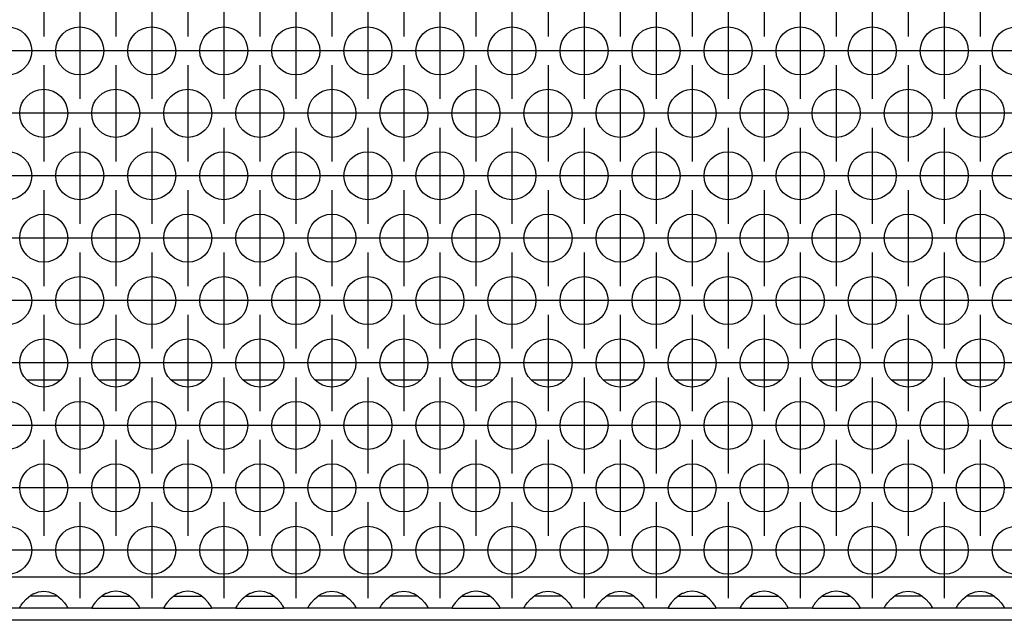
# Model space of a CAD drawing. Units: millimetres. Extents: x 28 to 622, y -25 to 395.
# Drawn here: x 205 to 222, y 229 to 239 of the extents above; entities that cross this region are included whole.
import ezdxf

# ---------------------------------------------------------------- set-up
doc = ezdxf.new("R2010")
doc.units = ezdxf.units.MM
doc.linetypes.add('DOT_CENTER', pattern=[14, 12, -1, 0, -1])
doc.layers.add('1', color=7, linetype='Continuous')

# ---------------------------------------------------------------- blocks, each defined once
blk = doc.blocks.new('rueckwand_bg61_freistehend_02__1', base_point=(552.061, 1145.474))
at = {"color": 1, "linetype": 'Continuous'}
for p, q in [((1028.965, 1165.474), (1026.158, 1165.474)), ((1034.965, 1165.474), (1032.158, 1165.474)), ((1040.965, 1165.474), (1038.158, 1165.474)), ((1046.965, 1165.474), (1044.158, 1165.474)), ((1052.965, 1165.474), (1050.158, 1165.474)), ((1058.965, 1165.474), (1056.158, 1165.474)), ((1064.965, 1165.474), (1062.158, 1165.474)), ((1070.965, 1165.474), (1068.158, 1165.474)), ((1076.965, 1165.474), (1074.158, 1165.474)), ((1082.965, 1165.474), (1080.158, 1165.474)), ((1088.965, 1165.474), (1086.158, 1165.474)), ((1094.965, 1165.474), (1092.158, 1165.474)), ((1100.965, 1165.474), (1098.158, 1165.474)), ((1106.965, 1165.474), (1104.158, 1165.474)), ((1267.122, 1145.474), (737, 1145.474))]:
    blk.add_line(p, q, dxfattribs=at)
blk = doc.blocks.new('ansaugblende_lochung_rv4_6_bg61_wandstehend__12', base_point=(562.061, 1146.474))
at = {"color": 1, "linetype": 'Continuous'}
for p, q in [((1439.061, 1149.074), (565.061, 1149.074)), ((1025.824, 1146.931), (1026.102, 1147.239)), ((1026.102, 1147.239), (1026.503, 1147.56)), ((1026.796, 1147.474), (1026.396, 1147.474)), ((1026.503, 1147.56), (1026.742, 1147.695)), ((1026.742, 1147.695), (1026.79, 1147.717)), ((1026.79, 1147.717), (1027.142, 1147.84)), ((1028.327, 1147.474), (1026.796, 1147.474)), ((1027.142, 1147.84), (1027.561, 1147.89)), ((1027.561, 1147.89), (1027.981, 1147.84)), ((1027.981, 1147.84), (1028.333, 1147.717)), ((1028.727, 1147.474), (1028.327, 1147.474)), ((1028.333, 1147.717), (1028.381, 1147.695)), ((1028.381, 1147.695), (1028.62, 1147.56)), ((1028.62, 1147.56), (1029.021, 1147.239)), ((1029.021, 1147.239), (1029.299, 1146.931)), ((1032.102, 1147.239), (1031.824, 1146.931)), ((1032.503, 1147.56), (1032.102, 1147.239)), ((1032.396, 1147.474), (1032.796, 1147.474)), ((1032.742, 1147.695), (1032.503, 1147.56)), ((1032.79, 1147.717), (1032.742, 1147.695)), ((1033.142, 1147.84), (1032.79, 1147.717)), ((1032.796, 1147.474), (1034.327, 1147.474)), ((1033.561, 1147.89), (1033.142, 1147.84)), ((1033.981, 1147.84), (1033.561, 1147.89)), ((1034.333, 1147.717), (1033.981, 1147.84)), ((1034.327, 1147.474), (1034.727, 1147.474)), ((1034.381, 1147.695), (1034.333, 1147.717)), ((1034.62, 1147.56), (1034.381, 1147.695)), ((1035.021, 1147.239), (1034.62, 1147.56)), ((1035.299, 1146.931), (1035.021, 1147.239)), ((1038.102, 1147.239), (1037.824, 1146.931)), ((1038.503, 1147.56), (1038.102, 1147.239)), ((1038.396, 1147.474), (1038.796, 1147.474)), ((1038.742, 1147.695), (1038.503, 1147.56)), ((1038.79, 1147.717), (1038.742, 1147.695)), ((1039.142, 1147.84), (1038.79, 1147.717)), ((1038.796, 1147.474), (1040.327, 1147.474)), ((1039.561, 1147.89), (1039.142, 1147.84)), ((1039.981, 1147.84), (1039.561, 1147.89)), ((1040.333, 1147.717), (1039.981, 1147.84)), ((1040.327, 1147.474), (1040.727, 1147.474)), ((1040.381, 1147.695), (1040.333, 1147.717)), ((1040.62, 1147.56), (1040.381, 1147.695)), ((1041.021, 1147.239), (1040.62, 1147.56)), ((1041.299, 1146.931), (1041.021, 1147.239)), ((1044.102, 1147.239), (1043.824, 1146.931)), ((1044.503, 1147.56), (1044.102, 1147.239)), ((1044.396, 1147.474), (1044.796, 1147.474)), ((1044.742, 1147.695), (1044.503, 1147.56)), ((1044.79, 1147.717), (1044.742, 1147.695)), ((1045.142, 1147.84), (1044.79, 1147.717)), ((1044.796, 1147.474), (1046.327, 1147.474)), ((1045.561, 1147.89), (1045.142, 1147.84)), ((1045.981, 1147.84), (1045.561, 1147.89)), ((1046.333, 1147.717), (1045.981, 1147.84)), ((1046.327, 1147.474), (1046.727, 1147.474)), ((1046.381, 1147.695), (1046.333, 1147.717)), ((1046.62, 1147.56), (1046.381, 1147.695)), ((1047.021, 1147.239), (1046.62, 1147.56)), ((1047.299, 1146.931), (1047.021, 1147.239)), ((1049.824, 1146.931), (1050.102, 1147.239)), ((1050.102, 1147.239), (1050.503, 1147.56)), ((1050.796, 1147.474), (1050.396, 1147.474)), ((1050.503, 1147.56), (1050.742, 1147.695)), ((1050.742, 1147.695), (1050.79, 1147.717)), ((1050.79, 1147.717), (1051.142, 1147.84)), ((1052.327, 1147.474), (1050.796, 1147.474)), ((1051.142, 1147.84), (1051.561, 1147.89)), ((1051.561, 1147.89), (1051.981, 1147.84)), ((1051.981, 1147.84), (1052.333, 1147.717)), ((1052.727, 1147.474), (1052.327, 1147.474)), ((1052.333, 1147.717), (1052.381, 1147.695)), ((1052.381, 1147.695), (1052.62, 1147.56)), ((1052.62, 1147.56), (1053.021, 1147.239)), ((1053.021, 1147.239), (1053.299, 1146.931)), ((1055.824, 1146.931), (1056.102, 1147.239)), ((1056.102, 1147.239), (1056.503, 1147.56)), ((1056.796, 1147.474), (1056.396, 1147.474)), ((1056.503, 1147.56), (1056.742, 1147.695)), ((1056.742, 1147.695), (1056.79, 1147.717)), ((1056.79, 1147.717), (1057.142, 1147.84)), ((1058.327, 1147.474), (1056.796, 1147.474)), ((1057.142, 1147.84), (1057.561, 1147.89)), ((1057.561, 1147.89), (1057.981, 1147.84)), ((1057.981, 1147.84), (1058.333, 1147.717)), ((1058.727, 1147.474), (1058.327, 1147.474)), ((1058.333, 1147.717), (1058.381, 1147.695)), ((1058.381, 1147.695), (1058.62, 1147.56)), ((1058.62, 1147.56), (1059.021, 1147.239)), ((1059.021, 1147.239), (1059.299, 1146.931)), ((1062.102, 1147.239), (1061.824, 1146.931)), ((1062.503, 1147.56), (1062.102, 1147.239)), ((1062.396, 1147.474), (1062.796, 1147.474)), ((1062.742, 1147.695), (1062.503, 1147.56)), ((1062.79, 1147.717), (1062.742, 1147.695)), ((1063.142, 1147.84), (1062.79, 1147.717)), ((1062.796, 1147.474), (1064.327, 1147.474)), ((1063.561, 1147.89), (1063.142, 1147.84)), ((1063.981, 1147.84), (1063.561, 1147.89)), ((1064.333, 1147.717), (1063.981, 1147.84)), ((1064.327, 1147.474), (1064.727, 1147.474)), ((1064.381, 1147.695), (1064.333, 1147.717)), ((1064.62, 1147.56), (1064.381, 1147.695)), ((1065.021, 1147.239), (1064.62, 1147.56)), ((1065.299, 1146.931), (1065.021, 1147.239)), ((1067.824, 1146.931), (1068.102, 1147.239)), ((1068.102, 1147.239), (1068.503, 1147.56)), ((1068.796, 1147.474), (1068.396, 1147.474)), ((1068.503, 1147.56), (1068.742, 1147.695)), ((1068.742, 1147.695), (1068.79, 1147.717)), ((1068.79, 1147.717), (1069.142, 1147.84)), ((1070.327, 1147.474), (1068.796, 1147.474)), ((1069.142, 1147.84), (1069.561, 1147.89)), ((1069.561, 1147.89), (1069.981, 1147.84)), ((1069.981, 1147.84), (1070.333, 1147.717)), ((1070.727, 1147.474), (1070.327, 1147.474)), ((1070.333, 1147.717), (1070.381, 1147.695)), ((1070.381, 1147.695), (1070.62, 1147.56)), ((1070.62, 1147.56), (1071.021, 1147.239)), ((1071.021, 1147.239), (1071.299, 1146.931)), ((1073.824, 1146.931), (1074.102, 1147.239)), ((1074.102, 1147.239), (1074.503, 1147.56)), ((1074.796, 1147.474), (1074.396, 1147.474)), ((1074.503, 1147.56), (1074.742, 1147.695)), ((1074.742, 1147.695), (1074.79, 1147.717)), ((1074.79, 1147.717), (1075.142, 1147.84)), ((1076.327, 1147.474), (1074.796, 1147.474)), ((1075.142, 1147.84), (1075.561, 1147.89)), ((1075.561, 1147.89), (1075.981, 1147.84)), ((1075.981, 1147.84), (1076.333, 1147.717)), ((1076.727, 1147.474), (1076.327, 1147.474)), ((1076.333, 1147.717), (1076.381, 1147.695)), ((1076.381, 1147.695), (1076.62, 1147.56)), ((1076.62, 1147.56), (1077.021, 1147.239)), ((1077.021, 1147.239), (1077.299, 1146.931)), ((1080.102, 1147.239), (1079.824, 1146.931)), ((1080.503, 1147.56), (1080.102, 1147.239)), ((1080.396, 1147.474), (1080.796, 1147.474)), ((1080.742, 1147.695), (1080.503, 1147.56)), ((1080.79, 1147.717), (1080.742, 1147.695)), ((1081.142, 1147.84), (1080.79, 1147.717)), ((1080.796, 1147.474), (1082.327, 1147.474)), ((1081.561, 1147.89), (1081.142, 1147.84)), ((1081.981, 1147.84), (1081.561, 1147.89)), ((1082.333, 1147.717), (1081.981, 1147.84)), ((1082.327, 1147.474), (1082.727, 1147.474)), ((1082.381, 1147.695), (1082.333, 1147.717)), ((1082.62, 1147.56), (1082.381, 1147.695)), ((1083.021, 1147.239), (1082.62, 1147.56)), ((1083.299, 1146.931), (1083.021, 1147.239)), ((1086.102, 1147.239), (1085.824, 1146.931)), ((1086.503, 1147.56), (1086.102, 1147.239)), ((1086.396, 1147.474), (1086.796, 1147.474)), ((1086.742, 1147.695), (1086.503, 1147.56)), ((1086.79, 1147.717), (1086.742, 1147.695)), ((1087.142, 1147.84), (1086.79, 1147.717)), ((1086.796, 1147.474), (1088.327, 1147.474)), ((1087.561, 1147.89), (1087.142, 1147.84)), ((1087.981, 1147.84), (1087.561, 1147.89)), ((1088.333, 1147.717), (1087.981, 1147.84)), ((1088.327, 1147.474), (1088.727, 1147.474)), ((1088.381, 1147.695), (1088.333, 1147.717)), ((1088.62, 1147.56), (1088.381, 1147.695)), ((1089.021, 1147.239), (1088.62, 1147.56)), ((1089.299, 1146.931), (1089.021, 1147.239)), ((1092.102, 1147.239), (1091.824, 1146.931)), ((1092.503, 1147.56), (1092.102, 1147.239)), ((1092.396, 1147.474), (1092.796, 1147.474)), ((1092.742, 1147.695), (1092.503, 1147.56)), ((1092.79, 1147.717), (1092.742, 1147.695)), ((1093.142, 1147.84), (1092.79, 1147.717)), ((1092.796, 1147.474), (1094.327, 1147.474)), ((1093.561, 1147.89), (1093.142, 1147.84)), ((1093.981, 1147.84), (1093.561, 1147.89)), ((1094.333, 1147.717), (1093.981, 1147.84)), ((1094.327, 1147.474), (1094.727, 1147.474)), ((1094.381, 1147.695), (1094.333, 1147.717)), ((1094.62, 1147.56), (1094.381, 1147.695)), ((1095.021, 1147.239), (1094.62, 1147.56)), ((1095.299, 1146.931), (1095.021, 1147.239)), ((1097.824, 1146.931), (1098.102, 1147.239)), ((1098.102, 1147.239), (1098.503, 1147.56)), ((1098.796, 1147.474), (1098.396, 1147.474)), ((1098.503, 1147.56), (1098.742, 1147.695)), ((1098.742, 1147.695), (1098.79, 1147.717)), ((1098.79, 1147.717), (1099.142, 1147.84)), ((1100.327, 1147.474), (1098.796, 1147.474)), ((1099.142, 1147.84), (1099.561, 1147.89)), ((1099.561, 1147.89), (1099.981, 1147.84)), ((1099.981, 1147.84), (1100.333, 1147.717)), ((1100.727, 1147.474), (1100.327, 1147.474)), ((1100.333, 1147.717), (1100.381, 1147.695)), ((1100.381, 1147.695), (1100.62, 1147.56)), ((1100.62, 1147.56), (1101.021, 1147.239)), ((1101.021, 1147.239), (1101.299, 1146.931)), ((1103.824, 1146.931), (1104.102, 1147.239)), ((1104.102, 1147.239), (1104.503, 1147.56)), ((1104.796, 1147.474), (1104.396, 1147.474)), ((1104.503, 1147.56), (1104.742, 1147.695)), ((1104.742, 1147.695), (1104.79, 1147.717)), ((1104.79, 1147.717), (1105.142, 1147.84)), ((1106.327, 1147.474), (1104.796, 1147.474)), ((1105.142, 1147.84), (1105.561, 1147.89)), ((1105.561, 1147.89), (1105.981, 1147.84)), ((1105.981, 1147.84), (1106.333, 1147.717)), ((1106.727, 1147.474), (1106.327, 1147.474)), ((1106.333, 1147.717), (1106.381, 1147.695)), ((1106.381, 1147.695), (1106.62, 1147.56)), ((1106.62, 1147.56), (1107.021, 1147.239)), ((1107.021, 1147.239), (1107.299, 1146.931)), ((1025.575, 1146.474), (1023.547, 1146.474)), ((1025.575, 1146.474), (1025.576, 1146.51)), ((1029.547, 1146.474), (1025.575, 1146.474)), ((1025.576, 1146.545), (1025.643, 1146.673)), ((1025.583, 1146.557), (1025.576, 1146.51)), ((1025.576, 1146.51), (1025.576, 1146.545)), ((1025.643, 1146.673), (1025.653, 1146.689)), ((1025.653, 1146.689), (1025.689, 1146.745)), ((1025.689, 1146.745), (1025.824, 1146.931)), ((1029.299, 1146.931), (1029.434, 1146.745)), ((1029.434, 1146.745), (1029.47, 1146.689)), ((1029.47, 1146.689), (1029.48, 1146.673)), ((1029.48, 1146.673), (1029.547, 1146.545)), ((1029.547, 1146.51), (1029.54, 1146.557)), ((1029.547, 1146.545), (1029.547, 1146.51)), ((1029.547, 1146.51), (1029.547, 1146.474)), ((1031.575, 1146.474), (1029.547, 1146.474)), ((1031.576, 1146.51), (1031.575, 1146.474)), ((1031.575, 1146.474), (1035.547, 1146.474)), ((1031.643, 1146.673), (1031.576, 1146.545)), ((1031.583, 1146.557), (1031.576, 1146.51)), ((1031.576, 1146.545), (1031.576, 1146.51)), ((1031.653, 1146.689), (1031.643, 1146.673)), ((1031.689, 1146.745), (1031.653, 1146.689)), ((1031.824, 1146.931), (1031.689, 1146.745)), ((1035.434, 1146.745), (1035.299, 1146.931)), ((1035.47, 1146.689), (1035.434, 1146.745)), ((1035.48, 1146.673), (1035.47, 1146.689)), ((1035.547, 1146.545), (1035.48, 1146.673)), ((1035.547, 1146.51), (1035.54, 1146.557)), ((1035.547, 1146.51), (1035.547, 1146.545)), ((1035.547, 1146.474), (1035.547, 1146.51)), ((1037.575, 1146.474), (1035.547, 1146.474)), ((1037.576, 1146.51), (1037.575, 1146.474)), ((1037.575, 1146.474), (1041.547, 1146.474)), ((1037.643, 1146.673), (1037.576, 1146.545)), ((1037.583, 1146.557), (1037.576, 1146.51)), ((1037.576, 1146.545), (1037.576, 1146.51)), ((1037.653, 1146.689), (1037.643, 1146.673)), ((1037.689, 1146.745), (1037.653, 1146.689)), ((1037.824, 1146.931), (1037.689, 1146.745)), ((1041.434, 1146.745), (1041.299, 1146.931)), ((1041.47, 1146.689), (1041.434, 1146.745)), ((1041.48, 1146.673), (1041.47, 1146.689)), ((1041.547, 1146.545), (1041.48, 1146.673)), ((1041.547, 1146.51), (1041.54, 1146.557)), ((1041.547, 1146.51), (1041.547, 1146.545)), ((1041.547, 1146.474), (1041.547, 1146.51)), ((1043.575, 1146.474), (1041.547, 1146.474)), ((1043.576, 1146.51), (1043.575, 1146.474)), ((1043.575, 1146.474), (1047.547, 1146.474)), ((1043.643, 1146.673), (1043.576, 1146.545)), ((1043.583, 1146.557), (1043.576, 1146.51)), ((1043.576, 1146.545), (1043.576, 1146.51)), ((1043.653, 1146.689), (1043.643, 1146.673)), ((1043.689, 1146.745), (1043.653, 1146.689)), ((1043.824, 1146.931), (1043.689, 1146.745)), ((1047.434, 1146.745), (1047.299, 1146.931)), ((1047.47, 1146.689), (1047.434, 1146.745)), ((1047.48, 1146.673), (1047.47, 1146.689)), ((1047.547, 1146.545), (1047.48, 1146.673)), ((1047.547, 1146.51), (1047.54, 1146.557)), ((1047.547, 1146.51), (1047.547, 1146.545)), ((1047.547, 1146.474), (1047.547, 1146.51)), ((1049.575, 1146.474), (1047.547, 1146.474)), ((1049.575, 1146.474), (1049.576, 1146.51)), ((1053.547, 1146.474), (1049.575, 1146.474)), ((1049.576, 1146.545), (1049.643, 1146.673)), ((1049.576, 1146.51), (1049.583, 1146.557)), ((1049.576, 1146.51), (1049.576, 1146.545)), ((1049.643, 1146.673), (1049.653, 1146.689)), ((1049.653, 1146.689), (1049.689, 1146.745)), ((1049.689, 1146.745), (1049.824, 1146.931)), ((1053.299, 1146.931), (1053.434, 1146.745)), ((1053.434, 1146.745), (1053.47, 1146.689)), ((1053.47, 1146.689), (1053.48, 1146.673)), ((1053.48, 1146.673), (1053.547, 1146.545)), ((1053.547, 1146.51), (1053.54, 1146.557)), ((1053.547, 1146.545), (1053.547, 1146.51)), ((1053.547, 1146.51), (1053.547, 1146.474)), ((1055.575, 1146.474), (1053.547, 1146.474)), ((1055.575, 1146.474), (1055.576, 1146.51)), ((1059.547, 1146.474), (1055.575, 1146.474)), ((1055.576, 1146.545), (1055.643, 1146.673)), ((1055.583, 1146.557), (1055.576, 1146.51)), ((1055.576, 1146.51), (1055.576, 1146.545)), ((1055.643, 1146.673), (1055.653, 1146.689)), ((1055.653, 1146.689), (1055.689, 1146.745)), ((1055.689, 1146.745), (1055.824, 1146.931)), ((1059.299, 1146.931), (1059.434, 1146.745)), ((1059.434, 1146.745), (1059.47, 1146.689)), ((1059.47, 1146.689), (1059.48, 1146.673)), ((1059.48, 1146.673), (1059.547, 1146.545)), ((1059.547, 1146.51), (1059.54, 1146.557)), ((1059.547, 1146.545), (1059.547, 1146.51)), ((1059.547, 1146.51), (1059.547, 1146.474)), ((1061.575, 1146.474), (1059.547, 1146.474)), ((1061.576, 1146.51), (1061.575, 1146.474)), ((1061.575, 1146.474), (1065.547, 1146.474)), ((1061.643, 1146.673), (1061.576, 1146.545)), ((1061.583, 1146.557), (1061.576, 1146.51)), ((1061.576, 1146.545), (1061.576, 1146.51)), ((1061.653, 1146.689), (1061.643, 1146.673)), ((1061.689, 1146.745), (1061.653, 1146.689)), ((1061.824, 1146.931), (1061.689, 1146.745)), ((1065.434, 1146.745), (1065.299, 1146.931)), ((1065.47, 1146.689), (1065.434, 1146.745)), ((1065.48, 1146.673), (1065.47, 1146.689)), ((1065.547, 1146.545), (1065.48, 1146.673)), ((1065.547, 1146.51), (1065.54, 1146.557)), ((1065.547, 1146.51), (1065.547, 1146.545)), ((1065.547, 1146.474), (1065.547, 1146.51)), ((1067.575, 1146.474), (1065.547, 1146.474)), ((1067.575, 1146.474), (1067.576, 1146.51)), ((1071.547, 1146.474), (1067.575, 1146.474)), ((1067.576, 1146.545), (1067.643, 1146.673)), ((1067.583, 1146.557), (1067.576, 1146.51)), ((1067.576, 1146.51), (1067.576, 1146.545)), ((1067.643, 1146.673), (1067.653, 1146.689)), ((1067.653, 1146.689), (1067.689, 1146.745)), ((1067.689, 1146.745), (1067.824, 1146.931)), ((1071.299, 1146.931), (1071.434, 1146.745)), ((1071.434, 1146.745), (1071.47, 1146.689)), ((1071.47, 1146.689), (1071.48, 1146.673)), ((1071.48, 1146.673), (1071.547, 1146.545)), ((1071.547, 1146.51), (1071.54, 1146.557)), ((1071.547, 1146.545), (1071.547, 1146.51)), ((1071.547, 1146.51), (1071.547, 1146.474)), ((1073.575, 1146.474), (1071.547, 1146.474)), ((1073.575, 1146.474), (1073.576, 1146.51)), ((1077.547, 1146.474), (1073.575, 1146.474)), ((1073.576, 1146.545), (1073.643, 1146.673)), ((1073.583, 1146.557), (1073.576, 1146.51)), ((1073.576, 1146.51), (1073.576, 1146.545)), ((1073.643, 1146.673), (1073.653, 1146.689)), ((1073.653, 1146.689), (1073.689, 1146.745)), ((1073.689, 1146.745), (1073.824, 1146.931)), ((1077.299, 1146.931), (1077.434, 1146.745)), ((1077.434, 1146.745), (1077.47, 1146.689)), ((1077.47, 1146.689), (1077.48, 1146.673)), ((1077.48, 1146.673), (1077.547, 1146.545)), ((1077.547, 1146.51), (1077.54, 1146.557)), ((1077.547, 1146.545), (1077.547, 1146.51)), ((1077.547, 1146.51), (1077.547, 1146.474)), ((1079.575, 1146.474), (1077.547, 1146.474)), ((1079.576, 1146.51), (1079.575, 1146.474)), ((1079.575, 1146.474), (1083.547, 1146.474)), ((1079.643, 1146.673), (1079.576, 1146.545)), ((1079.583, 1146.557), (1079.576, 1146.51)), ((1079.576, 1146.545), (1079.576, 1146.51)), ((1079.653, 1146.689), (1079.643, 1146.673)), ((1079.689, 1146.745), (1079.653, 1146.689)), ((1079.824, 1146.931), (1079.689, 1146.745)), ((1083.434, 1146.745), (1083.299, 1146.931)), ((1083.47, 1146.689), (1083.434, 1146.745)), ((1083.48, 1146.673), (1083.47, 1146.689)), ((1083.547, 1146.545), (1083.48, 1146.673)), ((1083.547, 1146.51), (1083.54, 1146.557)), ((1083.547, 1146.51), (1083.547, 1146.545)), ((1083.547, 1146.474), (1083.547, 1146.51)), ((1085.575, 1146.474), (1083.547, 1146.474)), ((1085.576, 1146.51), (1085.575, 1146.474)), ((1085.575, 1146.474), (1089.547, 1146.474)), ((1085.643, 1146.673), (1085.576, 1146.545)), ((1085.583, 1146.557), (1085.576, 1146.51)), ((1085.576, 1146.545), (1085.576, 1146.51)), ((1085.653, 1146.689), (1085.643, 1146.673)), ((1085.689, 1146.745), (1085.653, 1146.689)), ((1085.824, 1146.931), (1085.689, 1146.745)), ((1089.434, 1146.745), (1089.299, 1146.931)), ((1089.47, 1146.689), (1089.434, 1146.745)), ((1089.48, 1146.673), (1089.47, 1146.689)), ((1089.547, 1146.545), (1089.48, 1146.673)), ((1089.547, 1146.51), (1089.54, 1146.557)), ((1089.547, 1146.51), (1089.547, 1146.545)), ((1089.547, 1146.474), (1089.547, 1146.51)), ((1091.575, 1146.474), (1089.547, 1146.474)), ((1091.576, 1146.51), (1091.575, 1146.474)), ((1091.575, 1146.474), (1095.547, 1146.474)), ((1091.643, 1146.673), (1091.576, 1146.545)), ((1091.583, 1146.557), (1091.576, 1146.51)), ((1091.576, 1146.545), (1091.576, 1146.51)), ((1091.653, 1146.689), (1091.643, 1146.673)), ((1091.689, 1146.745), (1091.653, 1146.689)), ((1091.824, 1146.931), (1091.689, 1146.745)), ((1095.434, 1146.745), (1095.299, 1146.931)), ((1095.47, 1146.689), (1095.434, 1146.745)), ((1095.48, 1146.673), (1095.47, 1146.689)), ((1095.547, 1146.545), (1095.48, 1146.673)), ((1095.547, 1146.51), (1095.54, 1146.557)), ((1095.547, 1146.51), (1095.547, 1146.545)), ((1095.547, 1146.474), (1095.547, 1146.51)), ((1097.575, 1146.474), (1095.547, 1146.474)), ((1097.575, 1146.474), (1097.576, 1146.51)), ((1101.547, 1146.474), (1097.575, 1146.474)), ((1097.576, 1146.545), (1097.643, 1146.673)), ((1097.583, 1146.557), (1097.576, 1146.51)), ((1097.576, 1146.51), (1097.576, 1146.545)), ((1097.643, 1146.673), (1097.653, 1146.689)), ((1097.653, 1146.689), (1097.689, 1146.745)), ((1097.689, 1146.745), (1097.824, 1146.931)), ((1101.299, 1146.931), (1101.434, 1146.745)), ((1101.434, 1146.745), (1101.47, 1146.689)), ((1101.47, 1146.689), (1101.48, 1146.673)), ((1101.48, 1146.673), (1101.547, 1146.545)), ((1101.547, 1146.51), (1101.54, 1146.557)), ((1101.547, 1146.545), (1101.547, 1146.51)), ((1101.547, 1146.51), (1101.547, 1146.474)), ((1103.575, 1146.474), (1101.547, 1146.474)), ((1103.575, 1146.474), (1103.576, 1146.51)), ((1107.547, 1146.474), (1103.575, 1146.474)), ((1103.576, 1146.545), (1103.643, 1146.673)), ((1103.583, 1146.557), (1103.576, 1146.51)), ((1103.576, 1146.51), (1103.576, 1146.545)), ((1103.643, 1146.673), (1103.653, 1146.689)), ((1103.653, 1146.689), (1103.689, 1146.745)), ((1103.689, 1146.745), (1103.824, 1146.931)), ((1107.299, 1146.931), (1107.434, 1146.745)), ((1107.434, 1146.745), (1107.47, 1146.689)), ((1107.47, 1146.689), (1107.48, 1146.673)), ((1107.48, 1146.673), (1107.547, 1146.545)), ((1107.547, 1146.51), (1107.54, 1146.557)), ((1107.547, 1146.545), (1107.547, 1146.51)), ((1107.547, 1146.51), (1107.547, 1146.474)), ((1109.575, 1146.474), (1107.547, 1146.474))]:
    blk.add_line(p, q, dxfattribs=at)
for centre in [(1024.561, 1192.876), (1030.561, 1192.876), (1036.561, 1192.876), (1042.561, 1192.876), (1048.561, 1192.876), (1054.561, 1192.876), (1060.561, 1192.876), (1066.561, 1192.876), (1072.561, 1192.876), (1078.561, 1192.876), (1084.561, 1192.876), (1090.561, 1192.876), (1096.561, 1192.876), (1102.561, 1192.876), (1108.561, 1192.876), (1027.561, 1187.68), (1033.561, 1187.68), (1039.561, 1187.68), (1045.561, 1187.68), (1051.561, 1187.68), (1057.561, 1187.68), (1063.561, 1187.68), (1069.561, 1187.68), (1075.561, 1187.68), (1081.561, 1187.68), (1087.561, 1187.68), (1093.561, 1187.68), (1099.561, 1187.68), (1105.561, 1187.68), (1024.561, 1182.484), (1030.561, 1182.484), (1036.561, 1182.484), (1042.561, 1182.484), (1048.561, 1182.484), (1054.561, 1182.484), (1060.561, 1182.484), (1066.561, 1182.484), (1072.561, 1182.484), (1078.561, 1182.484), (1084.561, 1182.484), (1090.561, 1182.484), (1096.561, 1182.484), (1102.561, 1182.484), (1108.561, 1182.484), (1027.561, 1177.287), (1033.561, 1177.287), (1039.561, 1177.287), (1045.561, 1177.287), (1051.561, 1177.287), (1057.561, 1177.287), (1063.561, 1177.287), (1069.561, 1177.287), (1075.561, 1177.287), (1081.561, 1177.287), (1087.561, 1177.287), (1093.561, 1177.287), (1099.561, 1177.287), (1105.561, 1177.287), (1024.561, 1172.091), (1030.561, 1172.091), (1036.561, 1172.091), (1042.561, 1172.091), (1048.561, 1172.091), (1054.561, 1172.091), (1060.561, 1172.091), (1066.561, 1172.091), (1072.561, 1172.091), (1078.561, 1172.091), (1084.561, 1172.091), (1090.561, 1172.091), (1096.561, 1172.091), (1102.561, 1172.091), (1108.561, 1172.091), (1027.561, 1166.895), (1033.561, 1166.895), (1039.561, 1166.895), (1045.561, 1166.895), (1051.561, 1166.895), (1057.561, 1166.895), (1063.561, 1166.895), (1069.561, 1166.895), (1075.561, 1166.895), (1081.561, 1166.895), (1087.561, 1166.895), (1093.561, 1166.895), (1099.561, 1166.895), (1105.561, 1166.895), (1024.561, 1161.699), (1030.561, 1161.699), (1036.561, 1161.699), (1042.561, 1161.699), (1048.561, 1161.699), (1054.561, 1161.699), (1060.561, 1161.699), (1066.561, 1161.699), (1072.561, 1161.699), (1078.561, 1161.699), (1084.561, 1161.699), (1090.561, 1161.699), (1096.561, 1161.699), (1102.561, 1161.699), (1108.561, 1161.699), (1027.561, 1156.503), (1033.561, 1156.503), (1039.561, 1156.503), (1045.561, 1156.503), (1051.561, 1156.503), (1057.561, 1156.503), (1063.561, 1156.503), (1069.561, 1156.503), (1075.561, 1156.503), (1081.561, 1156.503), (1087.561, 1156.503), (1093.561, 1156.503), (1099.561, 1156.503), (1105.561, 1156.503), (1024.561, 1151.307), (1030.561, 1151.307), (1036.561, 1151.307), (1042.561, 1151.307), (1048.561, 1151.307), (1054.561, 1151.307), (1060.561, 1151.307), (1066.561, 1151.307), (1072.561, 1151.307), (1078.561, 1151.307), (1084.561, 1151.307), (1090.561, 1151.307), (1096.561, 1151.307), (1102.561, 1151.307), (1108.561, 1151.307)]:
    blk.add_circle(centre, 2, dxfattribs=at)
at = {"layer": '1', "color": 2, "linetype": 'DOT_CENTER'}
for p, q in [((1027.561, 1202.072), (1027.561, 1194.072)), ((1033.561, 1202.072), (1033.561, 1194.072)), ((1039.561, 1202.072), (1039.561, 1194.072)), ((1045.561, 1202.072), (1045.561, 1194.072)), ((1051.561, 1202.072), (1051.561, 1194.072)), ((1057.561, 1202.072), (1057.561, 1194.072)), ((1063.561, 1202.072), (1063.561, 1194.072)), ((1069.561, 1202.072), (1069.561, 1194.072)), ((1075.561, 1202.072), (1075.561, 1194.072)), ((1081.561, 1202.072), (1081.561, 1194.072)), ((1087.561, 1202.072), (1087.561, 1194.072)), ((1093.561, 1202.072), (1093.561, 1194.072)), ((1099.561, 1202.072), (1099.561, 1194.072)), ((1105.561, 1202.072), (1105.561, 1194.072)), ((1030.561, 1196.876), (1030.561, 1188.876)), ((1036.561, 1196.876), (1036.561, 1188.876)), ((1042.561, 1196.876), (1042.561, 1188.876)), ((1048.561, 1196.876), (1048.561, 1188.876)), ((1054.561, 1196.876), (1054.561, 1188.876)), ((1060.561, 1196.876), (1060.561, 1188.876)), ((1066.561, 1196.876), (1066.561, 1188.876)), ((1072.561, 1196.876), (1072.561, 1188.876)), ((1078.561, 1196.876), (1078.561, 1188.876)), ((1084.561, 1196.876), (1084.561, 1188.876)), ((1090.561, 1196.876), (1090.561, 1188.876)), ((1096.561, 1196.876), (1096.561, 1188.876)), ((1102.561, 1196.876), (1102.561, 1188.876)), ((1028.561, 1192.876), (1020.561, 1192.876)), ((1034.561, 1192.876), (1026.561, 1192.876)), ((1040.561, 1192.876), (1032.561, 1192.876)), ((1046.561, 1192.876), (1038.561, 1192.876)), ((1052.561, 1192.876), (1044.561, 1192.876)), ((1058.561, 1192.876), (1050.561, 1192.876)), ((1064.561, 1192.876), (1056.561, 1192.876)), ((1070.561, 1192.876), (1062.561, 1192.876)), ((1076.561, 1192.876), (1068.561, 1192.876)), ((1082.561, 1192.876), (1074.561, 1192.876)), ((1088.561, 1192.876), (1080.561, 1192.876)), ((1094.561, 1192.876), (1086.561, 1192.876)), ((1100.561, 1192.876), (1092.561, 1192.876)), ((1106.561, 1192.876), (1098.561, 1192.876)), ((1112.561, 1192.876), (1104.561, 1192.876)), ((1027.561, 1191.68), (1027.561, 1183.68)), ((1033.561, 1191.68), (1033.561, 1183.68)), ((1039.561, 1191.68), (1039.561, 1183.68)), ((1045.561, 1191.68), (1045.561, 1183.68)), ((1051.561, 1191.68), (1051.561, 1183.68)), ((1057.561, 1191.68), (1057.561, 1183.68)), ((1063.561, 1191.68), (1063.561, 1183.68)), ((1069.561, 1191.68), (1069.561, 1183.68)), ((1075.561, 1191.68), (1075.561, 1183.68)), ((1081.561, 1191.68), (1081.561, 1183.68)), ((1087.561, 1191.68), (1087.561, 1183.68)), ((1093.561, 1191.68), (1093.561, 1183.68)), ((1099.561, 1191.68), (1099.561, 1183.68)), ((1105.561, 1191.68), (1105.561, 1183.68)), ((1025.561, 1187.68), (1017.561, 1187.68)), ((1031.561, 1187.68), (1023.561, 1187.68)), ((1037.561, 1187.68), (1029.561, 1187.68)), ((1043.561, 1187.68), (1035.561, 1187.68)), ((1049.561, 1187.68), (1041.561, 1187.68)), ((1055.561, 1187.68), (1047.561, 1187.68)), ((1061.561, 1187.68), (1053.561, 1187.68)), ((1067.561, 1187.68), (1059.561, 1187.68)), ((1073.561, 1187.68), (1065.561, 1187.68)), ((1079.561, 1187.68), (1071.561, 1187.68)), ((1085.561, 1187.68), (1077.561, 1187.68)), ((1091.561, 1187.68), (1083.561, 1187.68)), ((1097.561, 1187.68), (1089.561, 1187.68)), ((1103.561, 1187.68), (1095.561, 1187.68)), ((1109.561, 1187.68), (1101.561, 1187.68)), ((1115.561, 1187.68), (1107.561, 1187.68)), ((1030.561, 1186.484), (1030.561, 1178.484)), ((1036.561, 1186.484), (1036.561, 1178.484)), ((1042.561, 1186.484), (1042.561, 1178.484)), ((1048.561, 1186.484), (1048.561, 1178.484)), ((1054.561, 1186.484), (1054.561, 1178.484)), ((1060.561, 1186.484), (1060.561, 1178.484)), ((1066.561, 1186.484), (1066.561, 1178.484)), ((1072.561, 1186.484), (1072.561, 1178.484)), ((1078.561, 1186.484), (1078.561, 1178.484)), ((1084.561, 1186.484), (1084.561, 1178.484)), ((1090.561, 1186.484), (1090.561, 1178.484)), ((1096.561, 1186.484), (1096.561, 1178.484)), ((1102.561, 1186.484), (1102.561, 1178.484)), ((1028.561, 1182.484), (1020.561, 1182.484)), ((1034.561, 1182.484), (1026.561, 1182.484)), ((1040.561, 1182.484), (1032.561, 1182.484)), ((1046.561, 1182.484), (1038.561, 1182.484)), ((1052.561, 1182.484), (1044.561, 1182.484)), ((1058.561, 1182.484), (1050.561, 1182.484)), ((1064.561, 1182.484), (1056.561, 1182.484)), ((1070.561, 1182.484), (1062.561, 1182.484)), ((1076.561, 1182.484), (1068.561, 1182.484)), ((1082.561, 1182.484), (1074.561, 1182.484)), ((1088.561, 1182.484), (1080.561, 1182.484)), ((1094.561, 1182.484), (1086.561, 1182.484)), ((1100.561, 1182.484), (1092.561, 1182.484)), ((1106.561, 1182.484), (1098.561, 1182.484)), ((1112.561, 1182.484), (1104.561, 1182.484)), ((1027.561, 1181.287), (1027.561, 1173.287)), ((1033.561, 1181.287), (1033.561, 1173.287)), ((1039.561, 1181.287), (1039.561, 1173.287)), ((1045.561, 1181.287), (1045.561, 1173.287)), ((1051.561, 1181.287), (1051.561, 1173.287)), ((1057.561, 1181.287), (1057.561, 1173.287)), ((1063.561, 1181.287), (1063.561, 1173.287)), ((1069.561, 1181.287), (1069.561, 1173.287)), ((1075.561, 1181.287), (1075.561, 1173.287)), ((1081.561, 1181.287), (1081.561, 1173.287)), ((1087.561, 1181.287), (1087.561, 1173.287)), ((1093.561, 1181.287), (1093.561, 1173.287)), ((1099.561, 1181.287), (1099.561, 1173.287)), ((1105.561, 1181.287), (1105.561, 1173.287)), ((1025.561, 1177.287), (1017.561, 1177.287)), ((1031.561, 1177.287), (1023.561, 1177.287)), ((1037.561, 1177.287), (1029.561, 1177.287)), ((1043.561, 1177.287), (1035.561, 1177.287)), ((1049.561, 1177.287), (1041.561, 1177.287)), ((1055.561, 1177.287), (1047.561, 1177.287)), ((1061.561, 1177.287), (1053.561, 1177.287)), ((1067.561, 1177.287), (1059.561, 1177.287)), ((1073.561, 1177.287), (1065.561, 1177.287)), ((1079.561, 1177.287), (1071.561, 1177.287)), ((1085.561, 1177.287), (1077.561, 1177.287)), ((1091.561, 1177.287), (1083.561, 1177.287)), ((1097.561, 1177.287), (1089.561, 1177.287)), ((1103.561, 1177.287), (1095.561, 1177.287)), ((1109.561, 1177.287), (1101.561, 1177.287)), ((1115.561, 1177.287), (1107.561, 1177.287)), ((1030.561, 1176.091), (1030.561, 1168.091)), ((1036.561, 1176.091), (1036.561, 1168.091)), ((1042.561, 1176.091), (1042.561, 1168.091)), ((1048.561, 1176.091), (1048.561, 1168.091)), ((1054.561, 1176.091), (1054.561, 1168.091)), ((1060.561, 1176.091), (1060.561, 1168.091)), ((1066.561, 1176.091), (1066.561, 1168.091)), ((1072.561, 1176.091), (1072.561, 1168.091)), ((1078.561, 1176.091), (1078.561, 1168.091)), ((1084.561, 1176.091), (1084.561, 1168.091)), ((1090.561, 1176.091), (1090.561, 1168.091)), ((1096.561, 1176.091), (1096.561, 1168.091)), ((1102.561, 1176.091), (1102.561, 1168.091)), ((1028.561, 1172.091), (1020.561, 1172.091)), ((1034.561, 1172.091), (1026.561, 1172.091)), ((1040.561, 1172.091), (1032.561, 1172.091)), ((1046.561, 1172.091), (1038.561, 1172.091)), ((1052.561, 1172.091), (1044.561, 1172.091)), ((1058.561, 1172.091), (1050.561, 1172.091)), ((1064.561, 1172.091), (1056.561, 1172.091)), ((1070.561, 1172.091), (1062.561, 1172.091)), ((1076.561, 1172.091), (1068.561, 1172.091)), ((1082.561, 1172.091), (1074.561, 1172.091)), ((1088.561, 1172.091), (1080.561, 1172.091)), ((1094.561, 1172.091), (1086.561, 1172.091)), ((1100.561, 1172.091), (1092.561, 1172.091)), ((1106.561, 1172.091), (1098.561, 1172.091)), ((1112.561, 1172.091), (1104.561, 1172.091)), ((1027.561, 1170.895), (1027.561, 1162.895)), ((1033.561, 1170.895), (1033.561, 1162.895)), ((1039.561, 1170.895), (1039.561, 1162.895)), ((1045.561, 1170.895), (1045.561, 1162.895)), ((1051.561, 1170.895), (1051.561, 1162.895)), ((1057.561, 1170.895), (1057.561, 1162.895)), ((1063.561, 1170.895), (1063.561, 1162.895)), ((1069.561, 1170.895), (1069.561, 1162.895)), ((1075.561, 1170.895), (1075.561, 1162.895)), ((1081.561, 1170.895), (1081.561, 1162.895)), ((1087.561, 1170.895), (1087.561, 1162.895)), ((1093.561, 1170.895), (1093.561, 1162.895)), ((1099.561, 1170.895), (1099.561, 1162.895)), ((1105.561, 1170.895), (1105.561, 1162.895)), ((1025.561, 1166.895), (1017.561, 1166.895)), ((1031.561, 1166.895), (1023.561, 1166.895)), ((1037.561, 1166.895), (1029.561, 1166.895)), ((1043.561, 1166.895), (1035.561, 1166.895)), ((1049.561, 1166.895), (1041.561, 1166.895)), ((1055.561, 1166.895), (1047.561, 1166.895)), ((1061.561, 1166.895), (1053.561, 1166.895)), ((1067.561, 1166.895), (1059.561, 1166.895)), ((1073.561, 1166.895), (1065.561, 1166.895)), ((1079.561, 1166.895), (1071.561, 1166.895)), ((1085.561, 1166.895), (1077.561, 1166.895)), ((1091.561, 1166.895), (1083.561, 1166.895)), ((1097.561, 1166.895), (1089.561, 1166.895)), ((1103.561, 1166.895), (1095.561, 1166.895)), ((1109.561, 1166.895), (1101.561, 1166.895)), ((1115.561, 1166.895), (1107.561, 1166.895)), ((1030.561, 1165.699), (1030.561, 1157.699)), ((1036.561, 1165.699), (1036.561, 1157.699)), ((1042.561, 1165.699), (1042.561, 1157.699)), ((1048.561, 1165.699), (1048.561, 1157.699)), ((1054.561, 1165.699), (1054.561, 1157.699)), ((1060.561, 1165.699), (1060.561, 1157.699)), ((1066.561, 1165.699), (1066.561, 1157.699)), ((1072.561, 1165.699), (1072.561, 1157.699)), ((1078.561, 1165.699), (1078.561, 1157.699)), ((1084.561, 1165.699), (1084.561, 1157.699)), ((1090.561, 1165.699), (1090.561, 1157.699)), ((1096.561, 1165.699), (1096.561, 1157.699)), ((1102.561, 1165.699), (1102.561, 1157.699)), ((1028.561, 1161.699), (1020.561, 1161.699)), ((1034.561, 1161.699), (1026.561, 1161.699)), ((1040.561, 1161.699), (1032.561, 1161.699)), ((1046.561, 1161.699), (1038.561, 1161.699)), ((1052.561, 1161.699), (1044.561, 1161.699)), ((1058.561, 1161.699), (1050.561, 1161.699)), ((1064.561, 1161.699), (1056.561, 1161.699)), ((1070.561, 1161.699), (1062.561, 1161.699)), ((1076.561, 1161.699), (1068.561, 1161.699)), ((1082.561, 1161.699), (1074.561, 1161.699)), ((1088.561, 1161.699), (1080.561, 1161.699)), ((1094.561, 1161.699), (1086.561, 1161.699)), ((1100.561, 1161.699), (1092.561, 1161.699)), ((1106.561, 1161.699), (1098.561, 1161.699)), ((1112.561, 1161.699), (1104.561, 1161.699)), ((1027.561, 1160.503), (1027.561, 1152.503)), ((1033.561, 1160.503), (1033.561, 1152.503)), ((1039.561, 1160.503), (1039.561, 1152.503)), ((1045.561, 1160.503), (1045.561, 1152.503)), ((1051.561, 1160.503), (1051.561, 1152.503)), ((1057.561, 1160.503), (1057.561, 1152.503)), ((1063.561, 1160.503), (1063.561, 1152.503)), ((1069.561, 1160.503), (1069.561, 1152.503)), ((1075.561, 1160.503), (1075.561, 1152.503)), ((1081.561, 1160.503), (1081.561, 1152.503)), ((1087.561, 1160.503), (1087.561, 1152.503)), ((1093.561, 1160.503), (1093.561, 1152.503)), ((1099.561, 1160.503), (1099.561, 1152.503)), ((1105.561, 1160.503), (1105.561, 1152.503)), ((1025.561, 1156.503), (1017.561, 1156.503)), ((1031.561, 1156.503), (1023.561, 1156.503)), ((1037.561, 1156.503), (1029.561, 1156.503)), ((1043.561, 1156.503), (1035.561, 1156.503)), ((1049.561, 1156.503), (1041.561, 1156.503)), ((1055.561, 1156.503), (1047.561, 1156.503)), ((1061.561, 1156.503), (1053.561, 1156.503)), ((1067.561, 1156.503), (1059.561, 1156.503)), ((1073.561, 1156.503), (1065.561, 1156.503)), ((1079.561, 1156.503), (1071.561, 1156.503)), ((1085.561, 1156.503), (1077.561, 1156.503)), ((1091.561, 1156.503), (1083.561, 1156.503)), ((1097.561, 1156.503), (1089.561, 1156.503)), ((1103.561, 1156.503), (1095.561, 1156.503)), ((1109.561, 1156.503), (1101.561, 1156.503)), ((1115.561, 1156.503), (1107.561, 1156.503)), ((1030.561, 1155.307), (1030.561, 1147.307)), ((1036.561, 1155.307), (1036.561, 1147.307)), ((1042.561, 1155.307), (1042.561, 1147.307)), ((1048.561, 1155.307), (1048.561, 1147.307)), ((1054.561, 1155.307), (1054.561, 1147.307)), ((1060.561, 1155.307), (1060.561, 1147.307)), ((1066.561, 1155.307), (1066.561, 1147.307)), ((1072.561, 1155.307), (1072.561, 1147.307)), ((1078.561, 1155.307), (1078.561, 1147.307)), ((1084.561, 1155.307), (1084.561, 1147.307)), ((1090.561, 1155.307), (1090.561, 1147.307)), ((1096.561, 1155.307), (1096.561, 1147.307)), ((1102.561, 1155.307), (1102.561, 1147.307)), ((1028.561, 1151.307), (1020.561, 1151.307)), ((1034.561, 1151.307), (1026.561, 1151.307)), ((1040.561, 1151.307), (1032.561, 1151.307)), ((1046.561, 1151.307), (1038.561, 1151.307)), ((1052.561, 1151.307), (1044.561, 1151.307)), ((1058.561, 1151.307), (1050.561, 1151.307)), ((1064.561, 1151.307), (1056.561, 1151.307)), ((1070.561, 1151.307), (1062.561, 1151.307)), ((1076.561, 1151.307), (1068.561, 1151.307)), ((1082.561, 1151.307), (1074.561, 1151.307)), ((1088.561, 1151.307), (1080.561, 1151.307)), ((1094.561, 1151.307), (1086.561, 1151.307)), ((1100.561, 1151.307), (1092.561, 1151.307)), ((1106.561, 1151.307), (1098.561, 1151.307)), ((1112.561, 1151.307), (1104.561, 1151.307))]:
    blk.add_line(p, q, dxfattribs=at)
blk = doc.blocks.new('verkleidung_umluft_bg61_wandstehend_c2_rechts_02__17', base_point=(552.061, 1142.974))
blk.add_blockref('ansaugblende_lochung_rv4_6_bg61_wandstehend__12', (562.061, 1146.474))
blk = doc.blocks.new('verkleidung_umluft_bg61_freistehend_an-li_kacontroller_rechts__18', base_point=(552.061, 1142.974))
for name, p in [('verkleidung_umluft_bg61_wandstehend_c2_rechts_02__17', (552.061, 1142.974)), ('rueckwand_bg61_freistehend_02__1', (552.061, 1145.474))]:
    blk.add_blockref(name, p)
blk = doc.blocks.new('Vorderansicht_1', base_point=(477.061, 1544.21))
blk.add_blockref('verkleidung_umluft_bg61_freistehend_an-li_kacontroller_rechts__18', (552.061, 1142.974))

msp = doc.modelspace()

# ---------------------------------------------------------------- block references
at = {"xscale": 0.2, "yscale": 0.2, "zscale": 0.2}
msp.add_blockref('Vorderansicht_1', (95.412, 308.842), dxfattribs=at)

doc.saveas('drawing.dxf')
